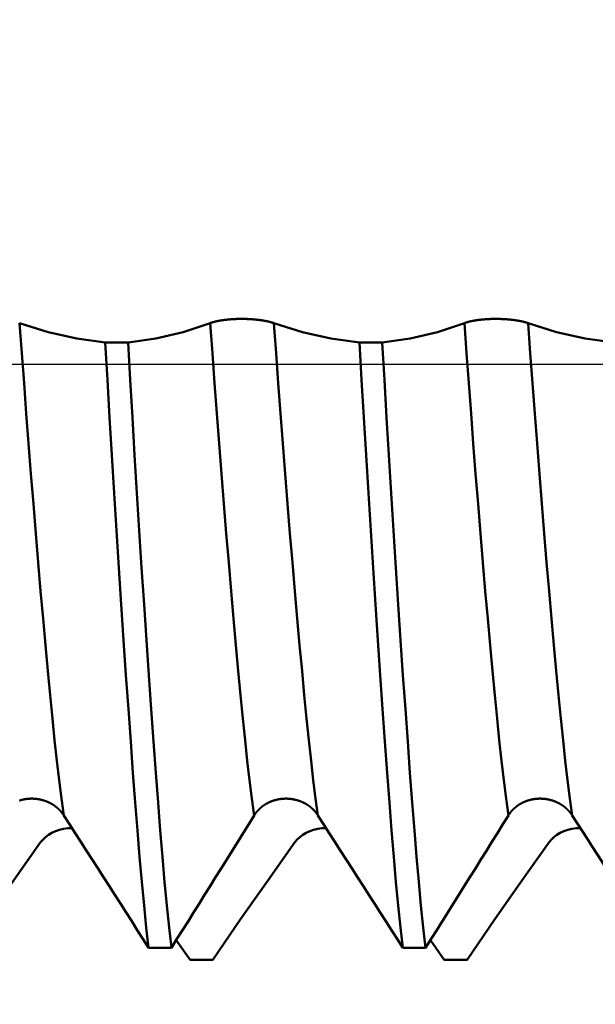
# Model space of a CAD drawing. Extents: x -50 to 92, y -69 to 65.
# Drawn here: x 48 to 50, y -3 to 1 of the extents above; entities that cross this region are included whole.
import ezdxf

# ---------------------------------------------------------------- set-up
doc = ezdxf.new("R2010")
doc.units = 0
doc.header["$PDMODE"] = 1
doc.linetypes.add('LONGDASH_DASH', pattern=[10.5, 6, -0.75, 3, -0.75])
for name, color, linetype, lineweight in [('1', 4, 'Continuous', 50), ('2', 7, 'Continuous', 25), ('4', 2, 'LONGDASH_DASH', 25), ('CUT', 1, 'Continuous', 25), ('SK2', 7, 'Continuous', 25), ('SK4', 2, 'LONGDASH_DASH', 25)]:
    doc.layers.add(name, color=color, linetype=linetype, lineweight=lineweight)
doc.styles.add('STANDARD 3.5 mm', font='monos.ttf', dxfattribs={"height": 3.5})
doc.dimstyles.new('AM_DIN', dxfattribs={"dimtxt": 3.5, "dimasz": 2.5, "dimexe": 2, "dimexo": 1, "dimgap": 1, "dimtad": 1, "dimdec": 1, "dimzin": 0, "dimdsep": 46, "dimtxsty": 'STANDARD 3.5 mm', "dimcen": 0.09, "dimadec": 0, "dimazin": 2, "dimtm": 1e-09, "dimtfac": 0.707107, "dimtmove": 0, "dimatfit": 3, "dimfxl": 1, "dimtolj": 1, "dimtzin": 0, "dimlwd": -1, "dimlwe": -1, "dimarcsym": 0})

# ---------------------------------------------------------------- blocks, each defined once
blk = doc.blocks.new('*D3')
at = {"layer": '2', "color": 0}
for p, q in [((27, -3.05), (27, -32)), ((57, -3.1), (57, -32)), ((29.5, -30), (54.5, -30))]:
    blk.add_line(p, q, dxfattribs=at)
for points in [[(29.5, -29.5833), (29.5, -30.4167), (27, -30)], [(54.5, -30.4167), (54.5, -29.5833), (57, -30)]]:
    blk.add_solid(points, dxfattribs=at)
at = {"layer": 'DEFPOINTS', "color": 0}
for p in [(27, -2.05), (57, -2.1), (57, -20)]:
    blk.add_point(p, dxfattribs=at)
at = {"layer": '2', "color": 0, "insert": (42, -27.1887), "char_height": 3.5, "attachment_point": 5, "style": 'STANDARD 3.5 mm'}
blk.add_mtext('\\A1;30.0', dxfattribs=at)
blk = doc.blocks.new('*D4')
at = {"layer": '2', "color": 0}
for p, q in [((0, -1), (0, -2)), ((59.1, -1), (59.1, -47)), ((0, -4), (0, -47)), ((2.5, -45), (56.6, -45))]:
    blk.add_line(p, q, dxfattribs=at)
for points in [[(2.5, -44.5833), (2.5, -45.4167), (0, -45)], [(56.6, -45.4167), (56.6, -44.5833), (59.1, -45)]]:
    blk.add_solid(points, dxfattribs=at)
at = {"layer": 'DEFPOINTS', "color": 0}
for p in [(0, 0), (59.1, 0), (59.1, -35)]:
    blk.add_point(p, dxfattribs=at)
at = {"layer": '2', "color": 0, "insert": (29.55, -42.1887), "char_height": 3.5, "attachment_point": 5, "style": 'STANDARD 3.5 mm'}
blk.add_mtext('\\A1;59.1', dxfattribs=at)
blk = doc.blocks.new('*D5')
at = {"layer": 'DEFPOINTS', "color": 0}
for p in [(59.1, 0), (-23, -1.5), (59.1, -49.65)]:
    blk.add_point(p, dxfattribs=at)
at = {"layer": 'SK2', "color": 0}
for p, q in [((59.1, -1), (59.1, -62)), ((-23, -2.5), (-23, -62)), ((-20.5, -60), (56.6, -60))]:
    blk.add_line(p, q, dxfattribs=at)
for points in [[(-20.5, -59.5833), (-20.5, -60.4167), (-23, -60)], [(56.6, -60.4167), (56.6, -59.5833), (59.1, -60)]]:
    blk.add_solid(points, dxfattribs=at)
at = {"layer": 'SK2', "color": 0, "insert": (18.3969, -57.1887), "char_height": 3.5, "attachment_point": 5, "style": 'STANDARD 3.5 mm'}
blk.add_mtext('\\A1;82.1', dxfattribs=at)

msp = doc.modelspace()

# ---------------------------------------------------------------- linework, layer by layer
at = {"layer": '1'}
for p, q in [((48.1793, 0.0909), (48.0845, 0.0909)), ((49.2373, 0.0909), (49.1425, 0.0909)), ((48.3797, -2.3948), (48.4373, -2.476)), ((49.4377, -2.3948), (49.4953, -2.476)), ((48.2649, -2.4267), (48.3597, -2.4267)), ((49.3229, -2.4267), (49.4177, -2.4267)), ((48.5321, -2.476), (48.4373, -2.476)), ((49.5901, -2.476), (49.4953, -2.476))]:
    msp.add_line(p, q, dxfattribs=at)
for points in [[(47.7281, 0.1707), (47.8466, 0.1331), (47.9655, 0.1065), (48.0845, 0.0909)], [(47.9116, -1.876), (47.9018, -1.8058), (47.8922, -1.7303), (47.8828, -1.6495), (47.8736, -1.5636), (47.8643, -1.4729), (47.8549, -1.3767), (47.8453, -1.2753), (47.8354, -1.1689), (47.8255, -1.058), (47.8154, -0.9432), (47.8053, -0.8249), (47.7952, -0.7039), (47.7851, -0.5806), (47.7752, -0.4559), (47.7654, -0.3303), (47.7558, -0.2045), (47.7465, -0.0791), (47.7374, 0.0457), (47.7281, 0.1707)], [(48.1793, 0.0909), (48.2951, 0.1064), (48.4092, 0.133), (48.5209, 0.1707)], [(48.5209, 0.1707), (48.5215, 0.171), (48.5221, 0.1712), (48.5227, 0.1714), (48.5234, 0.1717), (48.524, 0.1719), (48.5246, 0.1721), (48.5253, 0.1723), (48.526, 0.1726), (48.5266, 0.1728), (48.5273, 0.173), (48.528, 0.1733), (48.5287, 0.1735), (48.5294, 0.1737), (48.5301, 0.1739), (48.5308, 0.1742), (48.5316, 0.1744), (48.5323, 0.1746), (48.5331, 0.1748), (48.5338, 0.175), (48.5346, 0.1753), (48.5354, 0.1755), (48.5361, 0.1757), (48.5369, 0.1759), (48.5377, 0.1761), (48.5385, 0.1763), (48.5394, 0.1765), (48.5402, 0.1768), (48.541, 0.177), (48.5419, 0.1772), (48.5427, 0.1774), (48.5435, 0.1776), (48.5444, 0.1778), (48.5453, 0.178), (48.5462, 0.1782), (48.547, 0.1784), (48.5479, 0.1786), (48.5488, 0.1788), (48.5497, 0.179), (48.5506, 0.1792), (48.5515, 0.1794), (48.5525, 0.1796), (48.5534, 0.1797), (48.5543, 0.1799), (48.5553, 0.1801), (48.5562, 0.1803), (48.5572, 0.1805), (48.5582, 0.1807), (48.5592, 0.1808), (48.5601, 0.181), (48.5611, 0.1812), (48.5621, 0.1814), (48.5631, 0.1815), (48.5641, 0.1817), (48.5652, 0.1819), (48.5662, 0.182), (48.5672, 0.1822), (48.5683, 0.1824), (48.5693, 0.1825), (48.5704, 0.1827), (48.5714, 0.1829), (48.5725, 0.183), (48.5735, 0.1832), (48.5746, 0.1833), (48.5757, 0.1835), (48.5768, 0.1836), (48.5779, 0.1838), (48.579, 0.1839), (48.5801, 0.1841), (48.5812, 0.1842), (48.5823, 0.1843), (48.5834, 0.1845), (48.5845, 0.1846), (48.5857, 0.1847), (48.5868, 0.1849), (48.5879, 0.185), (48.5891, 0.1851), (48.5902, 0.1852), (48.5914, 0.1854), (48.5925, 0.1855), (48.5937, 0.1856), (48.5948, 0.1857), (48.596, 0.1858), (48.5972, 0.1859), (48.5983, 0.186), (48.5995, 0.1861), (48.6007, 0.1862), (48.6019, 0.1863), (48.6031, 0.1864), (48.6043, 0.1865), (48.6055, 0.1866), (48.6067, 0.1867), (48.6079, 0.1868), (48.6091, 0.1869), (48.6103, 0.187), (48.6115, 0.1871), (48.6128, 0.1871), (48.614, 0.1872), (48.6152, 0.1873), (48.6164, 0.1874), (48.6177, 0.1874), (48.6189, 0.1875), (48.6202, 0.1876), (48.6226, 0.1877), (48.6251, 0.1878), (48.6277, 0.1879), (48.6302, 0.188), (48.6327, 0.1881), (48.6352, 0.1882), (48.6377, 0.1882), (48.6402, 0.1883), (48.6428, 0.1883), (48.6453, 0.1883), (48.6478, 0.1884), (48.6504, 0.1884), (48.6529, 0.1884), (48.6554, 0.1884), (48.658, 0.1883), (48.6605, 0.1883), (48.663, 0.1883), (48.6656, 0.1882), (48.6681, 0.1882), (48.6706, 0.1881), (48.6732, 0.188), (48.6757, 0.1879), (48.6782, 0.1878), (48.6794, 0.1878), (48.6807, 0.1877), (48.6819, 0.1876), (48.6832, 0.1876), (48.6844, 0.1875), (48.6856, 0.1875), (48.6869, 0.1874), (48.6881, 0.1873), (48.6893, 0.1872), (48.6906, 0.1872), (48.6918, 0.1871), (48.693, 0.187), (48.6942, 0.1869), (48.6954, 0.1868), (48.6966, 0.1868), (48.6978, 0.1867), (48.699, 0.1866), (48.7002, 0.1865), (48.7014, 0.1864), (48.7026, 0.1863), (48.7038, 0.1862), (48.705, 0.1861), (48.7062, 0.186), (48.7074, 0.1859), (48.7086, 0.1858), (48.7097, 0.1856), (48.7109, 0.1855), (48.7121, 0.1854), (48.7132, 0.1853), (48.7144, 0.1852), (48.7155, 0.1851), (48.7167, 0.1849), (48.7178, 0.1848), (48.719, 0.1847), (48.7201, 0.1845), (48.7212, 0.1844), (48.7224, 0.1843), (48.7235, 0.1841), (48.7246, 0.184), (48.7257, 0.1839), (48.7268, 0.1837), (48.7279, 0.1836), (48.729, 0.1834), (48.7301, 0.1833), (48.7312, 0.1831), (48.7322, 0.183), (48.7333, 0.1828), (48.7344, 0.1827), (48.7354, 0.1825), (48.7365, 0.1824), (48.7375, 0.1822), (48.7385, 0.182), (48.7396, 0.1819), (48.7406, 0.1817), (48.7416, 0.1815), (48.7426, 0.1814), (48.7437, 0.1812), (48.7447, 0.181), (48.7457, 0.1809), (48.7467, 0.1807), (48.7476, 0.1805), (48.7486, 0.1803), (48.7496, 0.1802), (48.7506, 0.18), (48.7515, 0.1798), (48.7525, 0.1796), (48.7534, 0.1794), (48.7544, 0.1792), (48.7553, 0.179), (48.7562, 0.1788), (48.7572, 0.1787), (48.7581, 0.1785), (48.759, 0.1783), (48.7599, 0.1781), (48.7608, 0.1779), (48.7617, 0.1777), (48.7626, 0.1775), (48.7634, 0.1773), (48.7643, 0.1771), (48.7652, 0.1769), (48.766, 0.1767), (48.7669, 0.1765), (48.7677, 0.1762), (48.7685, 0.176), (48.7693, 0.1758), (48.7702, 0.1756), (48.771, 0.1754), (48.7718, 0.1752), (48.7725, 0.175), (48.7733, 0.1748), (48.7741, 0.1746), (48.7749, 0.1743), (48.7756, 0.1741), (48.7764, 0.1739), (48.7771, 0.1737), (48.7779, 0.1735), (48.7786, 0.1732), (48.7793, 0.173), (48.7801, 0.1728), (48.7808, 0.1726), (48.7815, 0.1723), (48.7822, 0.1721), (48.7828, 0.1719), (48.7835, 0.1716), (48.7842, 0.1714), (48.7848, 0.1712), (48.7855, 0.171), (48.7861, 0.1707)], [(48.7044, -1.876), (48.6946, -1.8058), (48.685, -1.7303), (48.6756, -1.6495), (48.6663, -1.5636), (48.6571, -1.4729), (48.6477, -1.3767), (48.6381, -1.2753), (48.6282, -1.1689), (48.6182, -1.058), (48.6082, -0.9432), (48.598, -0.8249), (48.5879, -0.7039), (48.5779, -0.5806), (48.5679, -0.4559), (48.5581, -0.3303), (48.5486, -0.2045), (48.5392, -0.0791), (48.5301, 0.0457), (48.5209, 0.1707)], [(48.7861, 0.1707), (48.9046, 0.1331), (49.0235, 0.1065), (49.1425, 0.0909)], [(48.9696, -1.876), (48.9598, -1.8058), (48.9502, -1.7303), (48.9408, -1.6495), (48.9316, -1.5636), (48.9223, -1.4729), (48.9129, -1.3767), (48.9033, -1.2753), (48.8934, -1.1689), (48.8835, -1.058), (48.8734, -0.9432), (48.8633, -0.8249), (48.8532, -0.7039), (48.8431, -0.5806), (48.8332, -0.4559), (48.8234, -0.3303), (48.8138, -0.2045), (48.8045, -0.0791), (48.7954, 0.0457), (48.7861, 0.1707)], [(49.2373, 0.0909), (49.3531, 0.1064), (49.4672, 0.133), (49.5789, 0.1707)], [(49.5789, 0.1707), (49.5795, 0.171), (49.5801, 0.1712), (49.5807, 0.1714), (49.5814, 0.1717), (49.582, 0.1719), (49.5826, 0.1721), (49.5833, 0.1723), (49.584, 0.1726), (49.5846, 0.1728), (49.5853, 0.173), (49.586, 0.1733), (49.5867, 0.1735), (49.5874, 0.1737), (49.5881, 0.1739), (49.5888, 0.1742), (49.5896, 0.1744), (49.5903, 0.1746), (49.5911, 0.1748), (49.5918, 0.175), (49.5926, 0.1753), (49.5934, 0.1755), (49.5941, 0.1757), (49.5949, 0.1759), (49.5957, 0.1761), (49.5965, 0.1763), (49.5974, 0.1765), (49.5982, 0.1768), (49.599, 0.177), (49.5999, 0.1772), (49.6007, 0.1774), (49.6015, 0.1776), (49.6024, 0.1778), (49.6033, 0.178), (49.6042, 0.1782), (49.605, 0.1784), (49.6059, 0.1786), (49.6068, 0.1788), (49.6077, 0.179), (49.6086, 0.1792), (49.6095, 0.1794), (49.6105, 0.1796), (49.6114, 0.1797), (49.6123, 0.1799), (49.6133, 0.1801), (49.6142, 0.1803), (49.6152, 0.1805), (49.6162, 0.1807), (49.6172, 0.1808), (49.6181, 0.181), (49.6191, 0.1812), (49.6201, 0.1814), (49.6211, 0.1815), (49.6221, 0.1817), (49.6232, 0.1819), (49.6242, 0.182), (49.6252, 0.1822), (49.6263, 0.1824), (49.6273, 0.1825), (49.6284, 0.1827), (49.6294, 0.1829), (49.6305, 0.183), (49.6315, 0.1832), (49.6326, 0.1833), (49.6337, 0.1835), (49.6348, 0.1836), (49.6359, 0.1838), (49.637, 0.1839), (49.6381, 0.1841), (49.6392, 0.1842), (49.6403, 0.1843), (49.6414, 0.1845), (49.6425, 0.1846), (49.6437, 0.1847), (49.6448, 0.1849), (49.6459, 0.185), (49.6471, 0.1851), (49.6482, 0.1852), (49.6494, 0.1854), (49.6505, 0.1855), (49.6517, 0.1856), (49.6528, 0.1857), (49.654, 0.1858), (49.6552, 0.1859), (49.6563, 0.186), (49.6575, 0.1861), (49.6587, 0.1862), (49.6599, 0.1863), (49.6611, 0.1864), (49.6623, 0.1865), (49.6635, 0.1866), (49.6647, 0.1867), (49.6659, 0.1868), (49.6671, 0.1869), (49.6683, 0.187), (49.6695, 0.1871), (49.6708, 0.1871), (49.672, 0.1872), (49.6732, 0.1873), (49.6744, 0.1874), (49.6757, 0.1874), (49.6769, 0.1875), (49.6782, 0.1876), (49.6806, 0.1877), (49.6831, 0.1878), (49.6857, 0.1879), (49.6882, 0.188), (49.6907, 0.1881), (49.6932, 0.1882), (49.6957, 0.1882), (49.6982, 0.1883), (49.7008, 0.1883), (49.7033, 0.1883), (49.7058, 0.1884), (49.7084, 0.1884), (49.7109, 0.1884), (49.7134, 0.1884), (49.716, 0.1883), (49.7185, 0.1883), (49.721, 0.1883), (49.7236, 0.1882), (49.7261, 0.1882), (49.7286, 0.1881), (49.7312, 0.188), (49.7337, 0.1879), (49.7362, 0.1878), (49.7374, 0.1878), (49.7387, 0.1877), (49.7399, 0.1876), (49.7412, 0.1876), (49.7424, 0.1875), (49.7436, 0.1875), (49.7449, 0.1874), (49.7461, 0.1873), (49.7473, 0.1872), (49.7486, 0.1872), (49.7498, 0.1871), (49.751, 0.187), (49.7522, 0.1869), (49.7534, 0.1868), (49.7546, 0.1868), (49.7558, 0.1867), (49.757, 0.1866), (49.7582, 0.1865), (49.7594, 0.1864), (49.7606, 0.1863), (49.7618, 0.1862), (49.763, 0.1861), (49.7642, 0.186), (49.7654, 0.1859), (49.7666, 0.1858), (49.7677, 0.1856), (49.7689, 0.1855), (49.7701, 0.1854), (49.7712, 0.1853), (49.7724, 0.1852), (49.7735, 0.1851), (49.7747, 0.1849), (49.7758, 0.1848), (49.777, 0.1847), (49.7781, 0.1845), (49.7792, 0.1844), (49.7804, 0.1843), (49.7815, 0.1841), (49.7826, 0.184), (49.7837, 0.1839), (49.7848, 0.1837), (49.7859, 0.1836), (49.787, 0.1834), (49.7881, 0.1833), (49.7892, 0.1831), (49.7902, 0.183), (49.7913, 0.1828), (49.7924, 0.1827), (49.7934, 0.1825), (49.7945, 0.1824), (49.7955, 0.1822), (49.7965, 0.182), (49.7976, 0.1819), (49.7986, 0.1817), (49.7996, 0.1815), (49.8006, 0.1814), (49.8017, 0.1812), (49.8027, 0.181), (49.8037, 0.1809), (49.8047, 0.1807), (49.8056, 0.1805), (49.8066, 0.1803), (49.8076, 0.1802), (49.8086, 0.18), (49.8095, 0.1798), (49.8105, 0.1796), (49.8114, 0.1794), (49.8124, 0.1792), (49.8133, 0.179), (49.8142, 0.1788), (49.8152, 0.1787), (49.8161, 0.1785), (49.817, 0.1783), (49.8179, 0.1781), (49.8188, 0.1779), (49.8197, 0.1777), (49.8206, 0.1775), (49.8214, 0.1773), (49.8223, 0.1771), (49.8232, 0.1769), (49.824, 0.1767), (49.8249, 0.1765), (49.8257, 0.1762), (49.8265, 0.176), (49.8273, 0.1758), (49.8282, 0.1756), (49.829, 0.1754), (49.8298, 0.1752), (49.8305, 0.175), (49.8313, 0.1748), (49.8321, 0.1746), (49.8329, 0.1743), (49.8336, 0.1741), (49.8344, 0.1739), (49.8351, 0.1737), (49.8359, 0.1735), (49.8366, 0.1732), (49.8373, 0.173), (49.8381, 0.1728), (49.8388, 0.1726), (49.8395, 0.1723), (49.8402, 0.1721), (49.8408, 0.1719), (49.8415, 0.1716), (49.8422, 0.1714), (49.8428, 0.1712), (49.8435, 0.171), (49.8441, 0.1707)], [(49.7624, -1.876), (49.7526, -1.8058), (49.743, -1.7303), (49.7336, -1.6495), (49.7243, -1.5636), (49.7151, -1.4729), (49.7057, -1.3767), (49.6961, -1.2753), (49.6862, -1.1689), (49.6762, -1.058), (49.6662, -0.9432), (49.656, -0.8249), (49.6459, -0.7039), (49.6359, -0.5806), (49.6259, -0.4559), (49.6161, -0.3303), (49.6066, -0.2045), (49.5972, -0.0791), (49.5881, 0.0457), (49.5789, 0.1707)], [(50.0276, -1.876), (50.0178, -1.8058), (50.0082, -1.7303), (49.9988, -1.6495), (49.9896, -1.5636), (49.9803, -1.4729), (49.9709, -1.3767), (49.9613, -1.2753), (49.9514, -1.1689), (49.9415, -1.058), (49.9314, -0.9432), (49.9213, -0.8249), (49.9112, -0.7039), (49.9011, -0.5806), (49.8912, -0.4559), (49.8814, -0.3303), (49.8718, -0.2045), (49.8625, -0.0791), (49.8534, 0.0457), (49.8441, 0.1707)], [(49.8441, 0.1707), (49.9626, 0.1331), (50.0815, 0.1065), (50.2005, 0.0909)], [(48.2649, -2.4267), (48.2551, -2.3421), (48.2456, -2.2505), (48.2363, -2.1524), (48.2271, -2.0482), (48.2181, -1.9384), (48.2091, -1.8219), (48.1997, -1.6987), (48.1902, -1.5692), (48.1805, -1.4339), (48.1706, -1.2933), (48.1607, -1.1481), (48.1508, -0.999), (48.1409, -0.8467), (48.131, -0.692), (48.1213, -0.5357), (48.1118, -0.3785), (48.1025, -0.2214), (48.0934, -0.0651), (48.0845, 0.0909)], [(48.3597, -2.4267), (48.35, -2.3421), (48.3404, -2.2505), (48.3311, -2.1524), (48.3219, -2.0482), (48.313, -1.9384), (48.3039, -1.8219), (48.2946, -1.6987), (48.285, -1.5692), (48.2753, -1.4339), (48.2655, -1.2933), (48.2556, -1.1481), (48.2456, -0.999), (48.2357, -0.8467), (48.2259, -0.692), (48.2162, -0.5357), (48.2066, -0.3785), (48.1973, -0.2214), (48.1883, -0.0651), (48.1793, 0.0909)], [(49.3229, -2.4267), (49.3131, -2.3421), (49.3036, -2.2505), (49.2943, -2.1524), (49.2851, -2.0482), (49.2761, -1.9384), (49.2671, -1.8219), (49.2577, -1.6987), (49.2482, -1.5692), (49.2385, -1.4339), (49.2286, -1.2933), (49.2187, -1.1481), (49.2088, -0.999), (49.1989, -0.8467), (49.189, -0.692), (49.1793, -0.5357), (49.1698, -0.3785), (49.1605, -0.2214), (49.1514, -0.0651), (49.1425, 0.0909)], [(49.4177, -2.4267), (49.408, -2.3421), (49.3984, -2.2505), (49.3891, -2.1524), (49.3799, -2.0482), (49.371, -1.9384), (49.3619, -1.8219), (49.3526, -1.6987), (49.343, -1.5692), (49.3333, -1.4339), (49.3235, -1.2933), (49.3136, -1.1481), (49.3036, -0.999), (49.2937, -0.8467), (49.2839, -0.692), (49.2742, -0.5357), (49.2646, -0.3785), (49.2553, -0.2214), (49.2463, -0.0651), (49.2373, 0.0909)], [(47.8791, -1.8404), (47.8785, -1.8399), (47.8779, -1.8394), (47.8772, -1.8389), (47.8765, -1.8384), (47.8759, -1.8379), (47.8752, -1.8374), (47.8746, -1.8369), (47.8739, -1.8364), (47.8732, -1.836), (47.8725, -1.8355), (47.8719, -1.835), (47.8712, -1.8346), (47.8705, -1.8341), (47.8698, -1.8336), (47.8691, -1.8332), (47.8684, -1.8327), (47.8677, -1.8323), (47.867, -1.8318), (47.8663, -1.8314), (47.8656, -1.8309), (47.8649, -1.8305), (47.8642, -1.8301), (47.8635, -1.8296), (47.8628, -1.8292), (47.8621, -1.8288), (47.8613, -1.8284), (47.8606, -1.8279), (47.8599, -1.8275), (47.8592, -1.8271), (47.8584, -1.8267), (47.8577, -1.8263), (47.857, -1.8259), (47.8562, -1.8255), (47.8555, -1.8251), (47.8547, -1.8247), (47.854, -1.8244), (47.8532, -1.824), (47.8525, -1.8236), (47.8517, -1.8232), (47.851, -1.8229), (47.8502, -1.8225), (47.8495, -1.8221), (47.8487, -1.8218), (47.8479, -1.8214), (47.8472, -1.8211), (47.8464, -1.8207), (47.8457, -1.8204), (47.8449, -1.8201), (47.8441, -1.8197), (47.8433, -1.8194), (47.8426, -1.8191), (47.8418, -1.8188), (47.841, -1.8184), (47.8402, -1.8181), (47.8394, -1.8178), (47.8387, -1.8175), (47.8379, -1.8172), (47.8371, -1.8169), (47.8363, -1.8166), (47.8355, -1.8163), (47.8347, -1.8161), (47.8339, -1.8158), (47.8331, -1.8155), (47.8323, -1.8152), (47.8315, -1.815), (47.8307, -1.8147), (47.8299, -1.8145), (47.8291, -1.8142), (47.8283, -1.8139), (47.8275, -1.8137), (47.8267, -1.8135), (47.8259, -1.8132), (47.825, -1.813), (47.8242, -1.8128), (47.8234, -1.8125), (47.8226, -1.8123), (47.8218, -1.8121), (47.8209, -1.8119), (47.8201, -1.8117), (47.8193, -1.8115), (47.8185, -1.8112), (47.8176, -1.8111), (47.8168, -1.8109), (47.816, -1.8107), (47.8151, -1.8105), (47.8143, -1.8103), (47.8135, -1.8101), (47.8126, -1.8099), (47.8118, -1.8098), (47.811, -1.8096), (47.8101, -1.8095), (47.8093, -1.8093), (47.8084, -1.8091), (47.8076, -1.809), (47.8068, -1.8088), (47.8059, -1.8087), (47.8051, -1.8086), (47.8042, -1.8084), (47.8034, -1.8083), (47.8025, -1.8082), (47.8017, -1.8081), (47.8008, -1.808), (47.8, -1.8078), (47.7991, -1.8077), (47.7983, -1.8076), (47.7974, -1.8075), (47.7966, -1.8074), (47.7957, -1.8074), (47.7949, -1.8073), (47.794, -1.8072), (47.7932, -1.8071), (47.7923, -1.807), (47.7915, -1.807), (47.7906, -1.8069), (47.7898, -1.8068), (47.7889, -1.8068), (47.7881, -1.8067), (47.7872, -1.8067), (47.7864, -1.8066), (47.7855, -1.8066), (47.7847, -1.8066), (47.7838, -1.8065), (47.783, -1.8065), (47.7821, -1.8065), (47.7812, -1.8065), (47.7804, -1.8065), (47.7795, -1.8065), (47.7787, -1.8065), (47.7778, -1.8065), (47.777, -1.8065), (47.7761, -1.8065), (47.7753, -1.8065), (47.7744, -1.8065), (47.7735, -1.8065), (47.7727, -1.8066), (47.7718, -1.8066), (47.771, -1.8066), (47.7701, -1.8067), (47.7693, -1.8067), (47.7684, -1.8068), (47.7676, -1.8068), (47.7667, -1.8069), (47.7658, -1.8069), (47.765, -1.807), (47.7641, -1.8071), (47.7633, -1.8071), (47.7624, -1.8072), (47.7616, -1.8073), (47.7607, -1.8074), (47.7599, -1.8075), (47.759, -1.8076), (47.7582, -1.8077), (47.7573, -1.8078), (47.7565, -1.8079), (47.7556, -1.808), (47.7548, -1.8081), (47.7539, -1.8082), (47.7531, -1.8084), (47.7522, -1.8085), (47.7514, -1.8086), (47.7505, -1.8088), (47.7497, -1.8089), (47.7488, -1.809), (47.748, -1.8092), (47.7472, -1.8093), (47.7463, -1.8095), (47.7455, -1.8097), (47.7446, -1.8098), (47.7438, -1.81), (47.743, -1.8102), (47.7421, -1.8104), (47.7413, -1.8105), (47.7405, -1.8107), (47.7397, -1.8109), (47.7388, -1.8111), (47.738, -1.8113), (47.7372, -1.8115), (47.7364, -1.8117), (47.7355, -1.8119), (47.7347, -1.8121), (47.7339, -1.8124), (47.7331, -1.8126), (47.7323, -1.8128), (47.7315, -1.8131), (47.7307, -1.8133), (47.7298, -1.8135), (47.729, -1.8138), (47.7282, -1.814), (47.7274, -1.8143)], [(47.9116, -1.876), (47.9114, -1.8756), (47.9112, -1.8753), (47.911, -1.875), (47.9108, -1.8747), (47.9106, -1.8744), (47.9104, -1.8741), (47.9102, -1.8738), (47.91, -1.8735), (47.9098, -1.8732), (47.9096, -1.8729), (47.9094, -1.8726), (47.9091, -1.8723), (47.9089, -1.8719), (47.9087, -1.8716), (47.9085, -1.8713), (47.9083, -1.871), (47.9081, -1.8707), (47.9079, -1.8704), (47.9076, -1.8701), (47.9074, -1.8698), (47.9072, -1.8695), (47.907, -1.8692), (47.9068, -1.8689), (47.9065, -1.8686), (47.9063, -1.8683), (47.9061, -1.868), (47.9059, -1.8677), (47.9056, -1.8674), (47.9054, -1.8671), (47.9052, -1.8668), (47.905, -1.8665), (47.9047, -1.8662), (47.9045, -1.8659), (47.9043, -1.8656), (47.904, -1.8653), (47.9038, -1.865), (47.9036, -1.8647), (47.9033, -1.8644), (47.9031, -1.8641), (47.9029, -1.8639), (47.9026, -1.8636), (47.9024, -1.8633), (47.9022, -1.863), (47.9019, -1.8627), (47.9017, -1.8624), (47.9014, -1.8621), (47.9012, -1.8618), (47.901, -1.8615), (47.9007, -1.8612), (47.9005, -1.861), (47.9002, -1.8607), (47.9, -1.8604), (47.8997, -1.8601), (47.8995, -1.8598), (47.8992, -1.8595), (47.899, -1.8592), (47.8987, -1.859), (47.8985, -1.8587), (47.8982, -1.8584), (47.898, -1.8581), (47.8977, -1.8578), (47.8975, -1.8575), (47.8972, -1.8573), (47.897, -1.857), (47.8967, -1.8567), (47.8965, -1.8564), (47.8962, -1.8561), (47.896, -1.8559), (47.8957, -1.8556), (47.8954, -1.8553), (47.8952, -1.855), (47.8949, -1.8548), (47.8947, -1.8545), (47.8944, -1.8542), (47.8941, -1.8539), (47.8939, -1.8537), (47.8936, -1.8534), (47.8933, -1.8531), (47.8931, -1.8529), (47.8928, -1.8526), (47.8925, -1.8523), (47.8923, -1.852), (47.892, -1.8518), (47.8917, -1.8515), (47.8915, -1.8512), (47.8912, -1.851), (47.8909, -1.8507), (47.8906, -1.8504), (47.8904, -1.8502), (47.8901, -1.8499), (47.8898, -1.8497), (47.8895, -1.8494), (47.8893, -1.8491), (47.889, -1.8489), (47.8887, -1.8486), (47.8884, -1.8483), (47.8881, -1.8481), (47.8879, -1.8478), (47.8876, -1.8476), (47.8873, -1.8473), (47.887, -1.8471), (47.8867, -1.8468), (47.8865, -1.8465), (47.8862, -1.8463), (47.8859, -1.846), (47.8856, -1.8458), (47.8853, -1.8455), (47.885, -1.8453), (47.8847, -1.845), (47.8844, -1.8448), (47.8842, -1.8445), (47.8839, -1.8443), (47.8836, -1.844), (47.8833, -1.8438), (47.883, -1.8435), (47.8827, -1.8433), (47.8824, -1.843), (47.8821, -1.8428), (47.8818, -1.8426), (47.8815, -1.8423), (47.8812, -1.8421), (47.8809, -1.8418), (47.8806, -1.8416), (47.8803, -1.8414), (47.88, -1.8411), (47.8797, -1.8409), (47.8794, -1.8406), (47.8791, -1.8404)], [(48.7361, -1.8404), (48.7358, -1.8406), (48.7355, -1.8409), (48.7353, -1.8411), (48.735, -1.8414), (48.7347, -1.8416), (48.7344, -1.8418), (48.7341, -1.8421), (48.7338, -1.8423), (48.7335, -1.8426), (48.7332, -1.8428), (48.7329, -1.843), (48.7326, -1.8433), (48.7324, -1.8435), (48.7321, -1.8438), (48.7318, -1.844), (48.7315, -1.8443), (48.7312, -1.8445), (48.7309, -1.8448), (48.7306, -1.845), (48.7304, -1.8453), (48.7301, -1.8455), (48.7298, -1.8458), (48.7295, -1.846), (48.7292, -1.8463), (48.729, -1.8465), (48.7287, -1.8468), (48.7284, -1.8471), (48.7281, -1.8473), (48.7278, -1.8476), (48.7276, -1.8478), (48.7273, -1.8481), (48.727, -1.8483), (48.7267, -1.8486), (48.7265, -1.8489), (48.7262, -1.8491), (48.7259, -1.8494), (48.7257, -1.8497), (48.7254, -1.8499), (48.7251, -1.8502), (48.7249, -1.8504), (48.7246, -1.8507), (48.7243, -1.851), (48.7241, -1.8512), (48.7238, -1.8515), (48.7235, -1.8518), (48.7233, -1.852), (48.723, -1.8523), (48.7227, -1.8526), (48.7225, -1.8529), (48.7222, -1.8531), (48.7219, -1.8534), (48.7217, -1.8537), (48.7214, -1.8539), (48.7212, -1.8542), (48.7209, -1.8545), (48.7207, -1.8548), (48.7204, -1.855), (48.7201, -1.8553), (48.7199, -1.8556), (48.7196, -1.8559), (48.7194, -1.8561), (48.7191, -1.8564), (48.7189, -1.8567), (48.7186, -1.857), (48.7184, -1.8573), (48.7181, -1.8575), (48.7179, -1.8578), (48.7176, -1.8581), (48.7174, -1.8584), (48.7172, -1.8587), (48.7169, -1.859), (48.7167, -1.8592), (48.7164, -1.8595), (48.7162, -1.8598), (48.7159, -1.8601), (48.7157, -1.8604), (48.7155, -1.8607), (48.7152, -1.861), (48.715, -1.8612), (48.7147, -1.8615), (48.7145, -1.8618), (48.7143, -1.8621), (48.714, -1.8624), (48.7138, -1.8627), (48.7136, -1.863), (48.7133, -1.8633), (48.7131, -1.8636), (48.7129, -1.8639), (48.7126, -1.8642), (48.7124, -1.8644), (48.7122, -1.8647), (48.712, -1.865), (48.7117, -1.8653), (48.7115, -1.8656), (48.7113, -1.8659), (48.7111, -1.8662), (48.7108, -1.8665), (48.7106, -1.8668), (48.7104, -1.8671), (48.7102, -1.8674), (48.71, -1.8677), (48.7097, -1.868), (48.7095, -1.8683), (48.7093, -1.8686), (48.7091, -1.8689), (48.7089, -1.8692), (48.7087, -1.8695), (48.7085, -1.8698), (48.7082, -1.8701), (48.708, -1.8704), (48.7078, -1.8707), (48.7076, -1.871), (48.7074, -1.8713), (48.7072, -1.8716), (48.707, -1.8719), (48.7068, -1.8723), (48.7066, -1.8726), (48.7064, -1.8729), (48.7062, -1.8732), (48.706, -1.8735), (48.7058, -1.8738), (48.7056, -1.8741), (48.7054, -1.8744), (48.7052, -1.8747), (48.705, -1.875), (48.7048, -1.8753), (48.7046, -1.8756), (48.7044, -1.876)], [(48.9371, -1.8404), (48.9365, -1.8399), (48.9359, -1.8394), (48.9352, -1.8389), (48.9345, -1.8384), (48.9339, -1.8379), (48.9332, -1.8374), (48.9326, -1.8369), (48.9319, -1.8364), (48.9312, -1.836), (48.9305, -1.8355), (48.9299, -1.835), (48.9292, -1.8346), (48.9285, -1.8341), (48.9278, -1.8336), (48.9271, -1.8332), (48.9264, -1.8327), (48.9257, -1.8323), (48.925, -1.8318), (48.9243, -1.8314), (48.9236, -1.8309), (48.9229, -1.8305), (48.9222, -1.8301), (48.9215, -1.8296), (48.9208, -1.8292), (48.9201, -1.8288), (48.9193, -1.8284), (48.9186, -1.8279), (48.9179, -1.8275), (48.9172, -1.8271), (48.9164, -1.8267), (48.9157, -1.8263), (48.915, -1.8259), (48.9142, -1.8255), (48.9135, -1.8251), (48.9127, -1.8247), (48.912, -1.8244), (48.9112, -1.824), (48.9105, -1.8236), (48.9097, -1.8232), (48.909, -1.8229), (48.9082, -1.8225), (48.9075, -1.8221), (48.9067, -1.8218), (48.9059, -1.8214), (48.9052, -1.8211), (48.9044, -1.8207), (48.9037, -1.8204), (48.9029, -1.8201), (48.9021, -1.8197), (48.9013, -1.8194), (48.9006, -1.8191), (48.8998, -1.8188), (48.899, -1.8184), (48.8982, -1.8181), (48.8974, -1.8178), (48.8967, -1.8175), (48.8959, -1.8172), (48.8951, -1.8169), (48.8943, -1.8166), (48.8935, -1.8163), (48.8927, -1.8161), (48.8919, -1.8158), (48.8911, -1.8155), (48.8903, -1.8152), (48.8895, -1.815), (48.8887, -1.8147), (48.8879, -1.8145), (48.8871, -1.8142), (48.8863, -1.8139), (48.8855, -1.8137), (48.8847, -1.8135), (48.8839, -1.8132), (48.883, -1.813), (48.8822, -1.8128), (48.8814, -1.8125), (48.8806, -1.8123), (48.8798, -1.8121), (48.8789, -1.8119), (48.8781, -1.8117), (48.8773, -1.8115), (48.8765, -1.8112), (48.8756, -1.8111), (48.8748, -1.8109), (48.874, -1.8107), (48.8731, -1.8105), (48.8723, -1.8103), (48.8715, -1.8101), (48.8706, -1.8099), (48.8698, -1.8098), (48.869, -1.8096), (48.8681, -1.8095), (48.8673, -1.8093), (48.8664, -1.8091), (48.8656, -1.809), (48.8648, -1.8088), (48.8639, -1.8087), (48.8631, -1.8086), (48.8622, -1.8084), (48.8614, -1.8083), (48.8605, -1.8082), (48.8597, -1.8081), (48.8588, -1.808), (48.858, -1.8078), (48.8571, -1.8077), (48.8563, -1.8076), (48.8554, -1.8075), (48.8546, -1.8074), (48.8537, -1.8074), (48.8529, -1.8073), (48.852, -1.8072), (48.8512, -1.8071), (48.8503, -1.807), (48.8495, -1.807), (48.8486, -1.8069), (48.8478, -1.8068), (48.8469, -1.8068), (48.8461, -1.8067), (48.8452, -1.8067), (48.8444, -1.8066), (48.8435, -1.8066), (48.8427, -1.8066), (48.8418, -1.8065), (48.841, -1.8065), (48.8401, -1.8065), (48.8392, -1.8065), (48.8384, -1.8065), (48.8375, -1.8065), (48.8367, -1.8065), (48.8358, -1.8065), (48.835, -1.8065), (48.8341, -1.8065), (48.8333, -1.8065), (48.8324, -1.8065), (48.8315, -1.8065), (48.8307, -1.8066), (48.8298, -1.8066), (48.829, -1.8066), (48.8281, -1.8067), (48.8273, -1.8067), (48.8264, -1.8068), (48.8256, -1.8068), (48.8247, -1.8069), (48.8238, -1.8069), (48.823, -1.807), (48.8221, -1.8071), (48.8213, -1.8071), (48.8204, -1.8072), (48.8196, -1.8073), (48.8187, -1.8074), (48.8179, -1.8075), (48.817, -1.8076), (48.8162, -1.8077), (48.8153, -1.8078), (48.8145, -1.8079), (48.8136, -1.808), (48.8128, -1.8081), (48.8119, -1.8082), (48.8111, -1.8084), (48.8102, -1.8085), (48.8094, -1.8086), (48.8085, -1.8088), (48.8077, -1.8089), (48.8068, -1.809), (48.806, -1.8092), (48.8052, -1.8093), (48.8043, -1.8095), (48.8035, -1.8097), (48.8026, -1.8098), (48.8018, -1.81), (48.801, -1.8102), (48.8001, -1.8104), (48.7993, -1.8105), (48.7985, -1.8107), (48.7977, -1.8109), (48.7968, -1.8111), (48.796, -1.8113), (48.7952, -1.8115), (48.7944, -1.8117), (48.7935, -1.8119), (48.7927, -1.8121), (48.7919, -1.8124), (48.7911, -1.8126), (48.7903, -1.8128), (48.7895, -1.8131), (48.7887, -1.8133), (48.7878, -1.8135), (48.787, -1.8138), (48.7862, -1.814), (48.7854, -1.8143), (48.7846, -1.8145), (48.7838, -1.8148), (48.783, -1.8151), (48.7822, -1.8153), (48.7814, -1.8156), (48.7806, -1.8159), (48.7798, -1.8162), (48.779, -1.8165), (48.7782, -1.8168), (48.7774, -1.8171), (48.7766, -1.8174), (48.7759, -1.8177), (48.7751, -1.818), (48.7743, -1.8183), (48.7735, -1.8186), (48.7727, -1.8189), (48.772, -1.8192), (48.7712, -1.8196), (48.7704, -1.8199), (48.7696, -1.8202), (48.7689, -1.8206), (48.7681, -1.8209), (48.7673, -1.8213), (48.7666, -1.8216), (48.7658, -1.822), (48.765, -1.8223), (48.7643, -1.8227), (48.7635, -1.8231), (48.7628, -1.8234), (48.762, -1.8238), (48.7613, -1.8242), (48.7605, -1.8246), (48.7598, -1.825), (48.759, -1.8254), (48.7583, -1.8258), (48.7576, -1.8262), (48.7568, -1.8266), (48.7561, -1.827), (48.7554, -1.8274), (48.7547, -1.8278), (48.7539, -1.8282), (48.7532, -1.8286), (48.7525, -1.829), (48.7518, -1.8295), (48.7511, -1.8299), (48.7504, -1.8303), (48.7497, -1.8308), (48.749, -1.8312), (48.7483, -1.8317), (48.7476, -1.8321), (48.7469, -1.8326), (48.7462, -1.833), (48.7459, -1.8333), (48.7455, -1.8335), (48.7448, -1.834), (48.7441, -1.8344), (48.7435, -1.8349), (48.7428, -1.8354), (48.7421, -1.8359), (48.7414, -1.8364), (48.7408, -1.8369), (48.7401, -1.8374), (48.7394, -1.8379), (48.7388, -1.8384), (48.7381, -1.8389), (48.7374, -1.8394), (48.7368, -1.8399), (48.7361, -1.8404)], [(48.9696, -1.876), (48.9694, -1.8756), (48.9692, -1.8753), (48.969, -1.875), (48.9688, -1.8747), (48.9686, -1.8744), (48.9684, -1.8741), (48.9682, -1.8738), (48.968, -1.8735), (48.9678, -1.8732), (48.9676, -1.8729), (48.9674, -1.8726), (48.9671, -1.8723), (48.9669, -1.8719), (48.9667, -1.8716), (48.9665, -1.8713), (48.9663, -1.871), (48.9661, -1.8707), (48.9659, -1.8704), (48.9656, -1.8701), (48.9654, -1.8698), (48.9652, -1.8695), (48.965, -1.8692), (48.9648, -1.8689), (48.9645, -1.8686), (48.9643, -1.8683), (48.9641, -1.868), (48.9639, -1.8677), (48.9636, -1.8674), (48.9634, -1.8671), (48.9632, -1.8668), (48.963, -1.8665), (48.9627, -1.8662), (48.9625, -1.8659), (48.9623, -1.8656), (48.962, -1.8653), (48.9618, -1.865), (48.9616, -1.8647), (48.9613, -1.8644), (48.9611, -1.8641), (48.9609, -1.8639), (48.9606, -1.8636), (48.9604, -1.8633), (48.9602, -1.863), (48.9599, -1.8627), (48.9597, -1.8624), (48.9594, -1.8621), (48.9592, -1.8618), (48.959, -1.8615), (48.9587, -1.8612), (48.9585, -1.861), (48.9582, -1.8607), (48.958, -1.8604), (48.9577, -1.8601), (48.9575, -1.8598), (48.9572, -1.8595), (48.957, -1.8592), (48.9567, -1.859), (48.9565, -1.8587), (48.9562, -1.8584), (48.956, -1.8581), (48.9557, -1.8578), (48.9555, -1.8575), (48.9552, -1.8573), (48.955, -1.857), (48.9547, -1.8567), (48.9545, -1.8564), (48.9542, -1.8561), (48.954, -1.8559), (48.9537, -1.8556), (48.9534, -1.8553), (48.9532, -1.855), (48.9529, -1.8548), (48.9527, -1.8545), (48.9524, -1.8542), (48.9521, -1.8539), (48.9519, -1.8537), (48.9516, -1.8534), (48.9513, -1.8531), (48.9511, -1.8529), (48.9508, -1.8526), (48.9505, -1.8523), (48.9503, -1.852), (48.95, -1.8518), (48.9497, -1.8515), (48.9495, -1.8512), (48.9492, -1.851), (48.9489, -1.8507), (48.9486, -1.8504), (48.9484, -1.8502), (48.9481, -1.8499), (48.9478, -1.8497), (48.9475, -1.8494), (48.9473, -1.8491), (48.947, -1.8489), (48.9467, -1.8486), (48.9464, -1.8483), (48.9461, -1.8481), (48.9459, -1.8478), (48.9456, -1.8476), (48.9453, -1.8473), (48.945, -1.8471), (48.9447, -1.8468), (48.9445, -1.8465), (48.9442, -1.8463), (48.9439, -1.846), (48.9436, -1.8458), (48.9433, -1.8455), (48.943, -1.8453), (48.9427, -1.845), (48.9424, -1.8448), (48.9422, -1.8445), (48.9419, -1.8443), (48.9416, -1.844), (48.9413, -1.8438), (48.941, -1.8435), (48.9407, -1.8433), (48.9404, -1.843), (48.9401, -1.8428), (48.9398, -1.8426), (48.9395, -1.8423), (48.9392, -1.8421), (48.9389, -1.8418), (48.9386, -1.8416), (48.9383, -1.8414), (48.938, -1.8411), (48.9377, -1.8409), (48.9374, -1.8406), (48.9371, -1.8404)], [(49.7941, -1.8404), (49.7938, -1.8406), (49.7935, -1.8409), (49.7933, -1.8411), (49.793, -1.8414), (49.7927, -1.8416), (49.7924, -1.8418), (49.7921, -1.8421), (49.7918, -1.8423), (49.7915, -1.8426), (49.7912, -1.8428), (49.7909, -1.843), (49.7906, -1.8433), (49.7904, -1.8435), (49.7901, -1.8438), (49.7898, -1.844), (49.7895, -1.8443), (49.7892, -1.8445), (49.7889, -1.8448), (49.7886, -1.845), (49.7884, -1.8453), (49.7881, -1.8455), (49.7878, -1.8458), (49.7875, -1.846), (49.7872, -1.8463), (49.787, -1.8465), (49.7867, -1.8468), (49.7864, -1.8471), (49.7861, -1.8473), (49.7858, -1.8476), (49.7856, -1.8478), (49.7853, -1.8481), (49.785, -1.8483), (49.7847, -1.8486), (49.7845, -1.8489), (49.7842, -1.8491), (49.7839, -1.8494), (49.7837, -1.8497), (49.7834, -1.8499), (49.7831, -1.8502), (49.7829, -1.8504), (49.7826, -1.8507), (49.7823, -1.851), (49.7821, -1.8512), (49.7818, -1.8515), (49.7815, -1.8518), (49.7813, -1.852), (49.781, -1.8523), (49.7807, -1.8526), (49.7805, -1.8529), (49.7802, -1.8531), (49.7799, -1.8534), (49.7797, -1.8537), (49.7794, -1.8539), (49.7792, -1.8542), (49.7789, -1.8545), (49.7787, -1.8548), (49.7784, -1.855), (49.7781, -1.8553), (49.7779, -1.8556), (49.7776, -1.8559), (49.7774, -1.8561), (49.7771, -1.8564), (49.7769, -1.8567), (49.7766, -1.857), (49.7764, -1.8573), (49.7761, -1.8575), (49.7759, -1.8578), (49.7756, -1.8581), (49.7754, -1.8584), (49.7752, -1.8587), (49.7749, -1.859), (49.7747, -1.8592), (49.7744, -1.8595), (49.7742, -1.8598), (49.7739, -1.8601), (49.7737, -1.8604), (49.7735, -1.8607), (49.7732, -1.861), (49.773, -1.8612), (49.7727, -1.8615), (49.7725, -1.8618), (49.7723, -1.8621), (49.772, -1.8624), (49.7718, -1.8627), (49.7716, -1.863), (49.7713, -1.8633), (49.7711, -1.8636), (49.7709, -1.8639), (49.7706, -1.8642), (49.7704, -1.8644), (49.7702, -1.8647), (49.77, -1.865), (49.7697, -1.8653), (49.7695, -1.8656), (49.7693, -1.8659), (49.7691, -1.8662), (49.7688, -1.8665), (49.7686, -1.8668), (49.7684, -1.8671), (49.7682, -1.8674), (49.768, -1.8677), (49.7677, -1.868), (49.7675, -1.8683), (49.7673, -1.8686), (49.7671, -1.8689), (49.7669, -1.8692), (49.7667, -1.8695), (49.7665, -1.8698), (49.7662, -1.8701), (49.766, -1.8704), (49.7658, -1.8707), (49.7656, -1.871), (49.7654, -1.8713), (49.7652, -1.8716), (49.765, -1.8719), (49.7648, -1.8723), (49.7646, -1.8726), (49.7644, -1.8729), (49.7642, -1.8732), (49.764, -1.8735), (49.7638, -1.8738), (49.7636, -1.8741), (49.7634, -1.8744), (49.7632, -1.8747), (49.763, -1.875), (49.7628, -1.8753), (49.7626, -1.8756), (49.7624, -1.876)], [(49.9951, -1.8404), (49.9945, -1.8399), (49.9939, -1.8394), (49.9932, -1.8389), (49.9925, -1.8384), (49.9919, -1.8379), (49.9912, -1.8374), (49.9906, -1.8369), (49.9899, -1.8364), (49.9892, -1.836), (49.9885, -1.8355), (49.9879, -1.835), (49.9872, -1.8346), (49.9865, -1.8341), (49.9858, -1.8336), (49.9851, -1.8332), (49.9844, -1.8327), (49.9837, -1.8323), (49.983, -1.8318), (49.9823, -1.8314), (49.9816, -1.8309), (49.9809, -1.8305), (49.9802, -1.8301), (49.9795, -1.8296), (49.9788, -1.8292), (49.9781, -1.8288), (49.9773, -1.8284), (49.9766, -1.8279), (49.9759, -1.8275), (49.9752, -1.8271), (49.9744, -1.8267), (49.9737, -1.8263), (49.973, -1.8259), (49.9722, -1.8255), (49.9715, -1.8251), (49.9707, -1.8247), (49.97, -1.8244), (49.9692, -1.824), (49.9685, -1.8236), (49.9677, -1.8232), (49.967, -1.8229), (49.9662, -1.8225), (49.9655, -1.8221), (49.9647, -1.8218), (49.9639, -1.8214), (49.9632, -1.8211), (49.9624, -1.8207), (49.9617, -1.8204), (49.9609, -1.8201), (49.9601, -1.8197), (49.9593, -1.8194), (49.9586, -1.8191), (49.9578, -1.8188), (49.957, -1.8184), (49.9562, -1.8181), (49.9554, -1.8178), (49.9547, -1.8175), (49.9539, -1.8172), (49.9531, -1.8169), (49.9523, -1.8166), (49.9515, -1.8163), (49.9507, -1.8161), (49.9499, -1.8158), (49.9491, -1.8155), (49.9483, -1.8152), (49.9475, -1.815), (49.9467, -1.8147), (49.9459, -1.8145), (49.9451, -1.8142), (49.9443, -1.8139), (49.9435, -1.8137), (49.9427, -1.8135), (49.9419, -1.8132), (49.941, -1.813), (49.9402, -1.8128), (49.9394, -1.8125), (49.9386, -1.8123), (49.9378, -1.8121), (49.9369, -1.8119), (49.9361, -1.8117), (49.9353, -1.8115), (49.9345, -1.8112), (49.9336, -1.8111), (49.9328, -1.8109), (49.932, -1.8107), (49.9311, -1.8105), (49.9303, -1.8103), (49.9295, -1.8101), (49.9286, -1.8099), (49.9278, -1.8098), (49.927, -1.8096), (49.9261, -1.8095), (49.9253, -1.8093), (49.9244, -1.8091), (49.9236, -1.809), (49.9228, -1.8088), (49.9219, -1.8087), (49.9211, -1.8086), (49.9202, -1.8084), (49.9194, -1.8083), (49.9185, -1.8082), (49.9177, -1.8081), (49.9168, -1.808), (49.916, -1.8078), (49.9151, -1.8077), (49.9143, -1.8076), (49.9134, -1.8075), (49.9126, -1.8074), (49.9117, -1.8074), (49.9109, -1.8073), (49.91, -1.8072), (49.9092, -1.8071), (49.9083, -1.807), (49.9075, -1.807), (49.9066, -1.8069), (49.9058, -1.8068), (49.9049, -1.8068), (49.9041, -1.8067), (49.9032, -1.8067), (49.9024, -1.8066), (49.9015, -1.8066), (49.9007, -1.8066), (49.8998, -1.8065), (49.899, -1.8065), (49.8981, -1.8065), (49.8972, -1.8065), (49.8964, -1.8065), (49.8955, -1.8065), (49.8947, -1.8065), (49.8938, -1.8065), (49.893, -1.8065), (49.8921, -1.8065), (49.8913, -1.8065), (49.8904, -1.8065), (49.8895, -1.8065), (49.8887, -1.8066), (49.8878, -1.8066), (49.887, -1.8066), (49.8861, -1.8067), (49.8853, -1.8067), (49.8844, -1.8068), (49.8836, -1.8068), (49.8827, -1.8069), (49.8818, -1.8069), (49.881, -1.807), (49.8801, -1.8071), (49.8793, -1.8071), (49.8784, -1.8072), (49.8776, -1.8073), (49.8767, -1.8074), (49.8759, -1.8075), (49.875, -1.8076), (49.8742, -1.8077), (49.8733, -1.8078), (49.8725, -1.8079), (49.8716, -1.808), (49.8708, -1.8081), (49.8699, -1.8082), (49.8691, -1.8084), (49.8682, -1.8085), (49.8674, -1.8086), (49.8665, -1.8088), (49.8657, -1.8089), (49.8648, -1.809), (49.864, -1.8092), (49.8632, -1.8093), (49.8623, -1.8095), (49.8615, -1.8097), (49.8606, -1.8098), (49.8598, -1.81), (49.859, -1.8102), (49.8581, -1.8104), (49.8573, -1.8105), (49.8565, -1.8107), (49.8557, -1.8109), (49.8548, -1.8111), (49.854, -1.8113), (49.8532, -1.8115), (49.8524, -1.8117), (49.8515, -1.8119), (49.8507, -1.8121), (49.8499, -1.8124), (49.8491, -1.8126), (49.8483, -1.8128), (49.8475, -1.8131), (49.8467, -1.8133), (49.8458, -1.8135), (49.845, -1.8138), (49.8442, -1.814), (49.8434, -1.8143), (49.8426, -1.8145), (49.8418, -1.8148), (49.841, -1.8151), (49.8402, -1.8153), (49.8394, -1.8156), (49.8386, -1.8159), (49.8378, -1.8162), (49.837, -1.8165), (49.8362, -1.8168), (49.8354, -1.8171), (49.8346, -1.8174), (49.8339, -1.8177), (49.8331, -1.818), (49.8323, -1.8183), (49.8315, -1.8186), (49.8307, -1.8189), (49.83, -1.8192), (49.8292, -1.8196), (49.8284, -1.8199), (49.8276, -1.8202), (49.8269, -1.8206), (49.8261, -1.8209), (49.8253, -1.8213), (49.8246, -1.8216), (49.8238, -1.822), (49.823, -1.8223), (49.8223, -1.8227), (49.8215, -1.8231), (49.8208, -1.8234), (49.82, -1.8238), (49.8193, -1.8242), (49.8185, -1.8246), (49.8178, -1.825), (49.817, -1.8254), (49.8163, -1.8258), (49.8156, -1.8262), (49.8148, -1.8266), (49.8141, -1.827), (49.8134, -1.8274), (49.8127, -1.8278), (49.8119, -1.8282), (49.8112, -1.8286), (49.8105, -1.829), (49.8098, -1.8295), (49.8091, -1.8299), (49.8084, -1.8303), (49.8077, -1.8308), (49.807, -1.8312), (49.8063, -1.8317), (49.8056, -1.8321), (49.8049, -1.8326), (49.8042, -1.833), (49.8039, -1.8333), (49.8035, -1.8335), (49.8028, -1.834), (49.8021, -1.8344), (49.8015, -1.8349), (49.8008, -1.8354), (49.8001, -1.8359), (49.7994, -1.8364), (49.7988, -1.8369), (49.7981, -1.8374), (49.7974, -1.8379), (49.7968, -1.8384), (49.7961, -1.8389), (49.7954, -1.8394), (49.7948, -1.8399), (49.7941, -1.8404)], [(50.0276, -1.876), (50.0274, -1.8756), (50.0272, -1.8753), (50.027, -1.875), (50.0268, -1.8747), (50.0266, -1.8744), (50.0264, -1.8741), (50.0262, -1.8738), (50.026, -1.8735), (50.0258, -1.8732), (50.0256, -1.8729), (50.0254, -1.8726), (50.0251, -1.8723), (50.0249, -1.8719), (50.0247, -1.8716), (50.0245, -1.8713), (50.0243, -1.871), (50.0241, -1.8707), (50.0239, -1.8704), (50.0236, -1.8701), (50.0234, -1.8698), (50.0232, -1.8695), (50.023, -1.8692), (50.0228, -1.8689), (50.0225, -1.8686), (50.0223, -1.8683), (50.0221, -1.868), (50.0219, -1.8677), (50.0216, -1.8674), (50.0214, -1.8671), (50.0212, -1.8668), (50.021, -1.8665), (50.0207, -1.8662), (50.0205, -1.8659), (50.0203, -1.8656), (50.02, -1.8653), (50.0198, -1.865), (50.0196, -1.8647), (50.0193, -1.8644), (50.0191, -1.8641), (50.0189, -1.8639), (50.0186, -1.8636), (50.0184, -1.8633), (50.0182, -1.863), (50.0179, -1.8627), (50.0177, -1.8624), (50.0174, -1.8621), (50.0172, -1.8618), (50.017, -1.8615), (50.0167, -1.8612), (50.0165, -1.861), (50.0162, -1.8607), (50.016, -1.8604), (50.0157, -1.8601), (50.0155, -1.8598), (50.0152, -1.8595), (50.015, -1.8592), (50.0147, -1.859), (50.0145, -1.8587), (50.0142, -1.8584), (50.014, -1.8581), (50.0137, -1.8578), (50.0135, -1.8575), (50.0132, -1.8573), (50.013, -1.857), (50.0127, -1.8567), (50.0125, -1.8564), (50.0122, -1.8561), (50.012, -1.8559), (50.0117, -1.8556), (50.0114, -1.8553), (50.0112, -1.855), (50.0109, -1.8548), (50.0107, -1.8545), (50.0104, -1.8542), (50.0101, -1.8539), (50.0099, -1.8537), (50.0096, -1.8534), (50.0093, -1.8531), (50.0091, -1.8529), (50.0088, -1.8526), (50.0085, -1.8523), (50.0083, -1.852), (50.008, -1.8518), (50.0077, -1.8515), (50.0075, -1.8512), (50.0072, -1.851), (50.0069, -1.8507), (50.0066, -1.8504), (50.0064, -1.8502), (50.0061, -1.8499), (50.0058, -1.8497), (50.0055, -1.8494), (50.0053, -1.8491), (50.005, -1.8489), (50.0047, -1.8486), (50.0044, -1.8483), (50.0041, -1.8481), (50.0039, -1.8478), (50.0036, -1.8476), (50.0033, -1.8473), (50.003, -1.8471), (50.0027, -1.8468), (50.0025, -1.8465), (50.0022, -1.8463), (50.0019, -1.846), (50.0016, -1.8458), (50.0013, -1.8455), (50.001, -1.8453), (50.0007, -1.845), (50.0004, -1.8448), (50.0002, -1.8445), (49.9999, -1.8443), (49.9996, -1.844), (49.9993, -1.8438), (49.999, -1.8435), (49.9987, -1.8433), (49.9984, -1.843), (49.9981, -1.8428), (49.9978, -1.8426), (49.9975, -1.8423), (49.9972, -1.8421), (49.9969, -1.8418), (49.9966, -1.8416), (49.9963, -1.8414), (49.996, -1.8411), (49.9957, -1.8409), (49.9954, -1.8406), (49.9951, -1.8404)], [(48.2649, -2.4267), (48.2413, -2.3899), (48.2178, -2.3532), (48.1943, -2.3165), (48.1707, -2.2798), (48.1472, -2.243), (48.1237, -2.2063), (48.1001, -2.1696), (48.0766, -2.1329), (48.053, -2.0962), (48.0295, -2.0595), (48.0059, -2.0228), (47.9823, -1.9861), (47.9588, -1.9494), (47.9352, -1.9127), (47.9116, -1.876)], [(48.7044, -1.876), (48.6815, -1.9127), (48.6586, -1.9495), (48.6356, -1.9862), (48.6127, -2.0229), (48.5897, -2.0597), (48.5668, -2.0964), (48.5438, -2.1331), (48.5208, -2.1698), (48.4978, -2.2065), (48.4748, -2.2432), (48.4518, -2.2799), (48.4288, -2.3166), (48.4058, -2.3533), (48.3827, -2.39), (48.3597, -2.4267)], [(49.3229, -2.4267), (49.2993, -2.3899), (49.2758, -2.3532), (49.2523, -2.3165), (49.2287, -2.2798), (49.2052, -2.243), (49.1817, -2.2063), (49.1581, -2.1696), (49.1346, -2.1329), (49.111, -2.0962), (49.0875, -2.0595), (49.0639, -2.0228), (49.0403, -1.9861), (49.0168, -1.9494), (48.9932, -1.9127), (48.9696, -1.876)], [(49.7624, -1.876), (49.7395, -1.9127), (49.7166, -1.9495), (49.6936, -1.9862), (49.6707, -2.0229), (49.6477, -2.0597), (49.6248, -2.0964), (49.6018, -2.1331), (49.5788, -2.1698), (49.5558, -2.2065), (49.5328, -2.2432), (49.5098, -2.2799), (49.4868, -2.3166), (49.4638, -2.3533), (49.4407, -2.39), (49.4177, -2.4267)], [(50.3382, -2.36), (50.3175, -2.3277), (50.2968, -2.2955), (50.2761, -2.2632), (50.2554, -2.2309), (50.2347, -2.1986), (50.214, -2.1664), (50.1933, -2.1341), (50.1726, -2.1018), (50.1519, -2.0695), (50.1312, -2.0373), (50.1105, -2.005), (50.0898, -1.9727), (50.0691, -1.9405), (50.0483, -1.9082), (50.0276, -1.876)], [(47.8153, -1.988), (47.8253, -1.9769), (47.836, -1.9663), (47.8481, -1.9568), (47.8619, -1.9486), (47.8773, -1.9418), (47.8937, -1.936), (47.9109, -1.9315), (47.9284, -1.9292), (47.9462, -1.9298)], [(48.8733, -1.988), (48.8833, -1.9769), (48.894, -1.9663), (48.9061, -1.9568), (48.9199, -1.9486), (48.9353, -1.9418), (48.9517, -1.936), (48.9689, -1.9315), (48.9864, -1.9292), (49.0042, -1.9298)], [(49.9313, -1.988), (49.9413, -1.9769), (49.952, -1.9663), (49.9641, -1.9568), (49.9779, -1.9486), (49.9933, -1.9418), (50.0097, -1.936), (50.0269, -1.9315), (50.0444, -1.9292), (50.0622, -1.9298)], [(47.4741, -2.476), (47.5898, -2.3075), (47.7038, -2.1448), (47.8153, -1.988)], [(48.5321, -2.476), (48.6478, -2.3075), (48.7618, -2.1448), (48.8733, -1.988)], [(49.5901, -2.476), (49.7058, -2.3075), (49.8198, -2.1448), (49.9313, -1.988)]]:
    msp.add_lwpolyline(points, dxfattribs=at)
at = {"layer": '4'}
msp.add_line((-2, 0), (61.1, 0), dxfattribs=at)
at = {"layer": 'CUT'}
msp.add_lwpolyline([(47, 2.808), (47, 0), (57, 0), (57, 2.1), (52.2627, 2.808)], close=True, dxfattribs=at)
at = {"layer": 'SK4'}
msp.add_line((-25, 0), (61.1, 0), dxfattribs=at)

# ---------------------------------------------------------------- dimensions: what is measured, and where the dimension line sits
at = {"layer": '2'}
for base, p1, p2, picture, middle in [((59.1, -45), (0, 0), (59.1, 0), '*D4', (29.55, -45)), ((57, -30), (27, -2.05), (57, -2.1), '*D3', (42, -30))]:
    dim = msp.add_linear_dim(base=base, p1=p1, p2=p2, dimstyle='AM_DIN', dxfattribs=at)
    dim.commit()
    dim.dimension.update_dxf_attribs({"geometry": picture, "text_midpoint": middle, "dimtype": 160})
at = {"layer": 'SK2'}
dim = msp.add_linear_dim(base=(59.1, -60), p1=(-23, -1.5), p2=(59.1, 0), dimstyle='AM_DIN', dxfattribs=at)
dim.commit()
dim.dimension.update_dxf_attribs({"geometry": '*D5', "text_midpoint": (18.3969, -60), "dimtype": 160})

doc.saveas('drawing.dxf')
